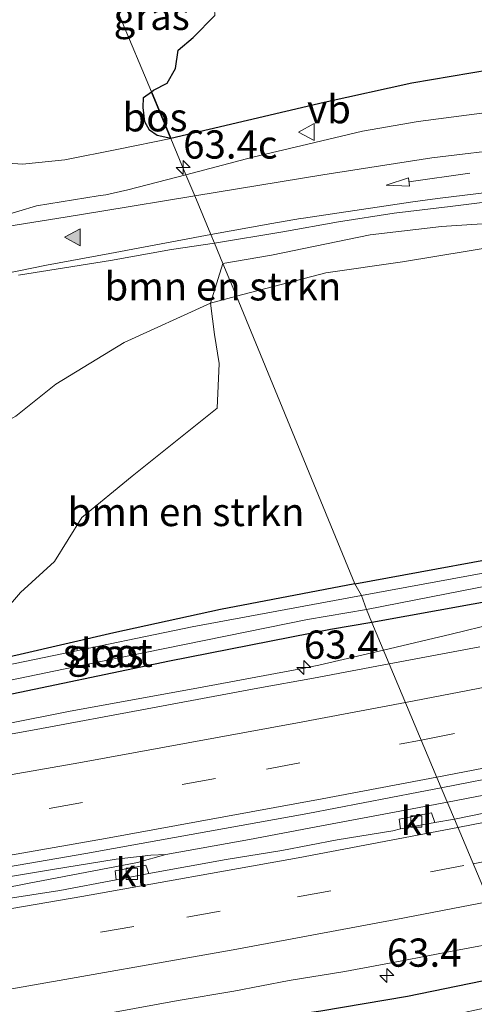
# Model space of a CAD drawing. Units: metres. Extents: x 179995 to 184837, y 485599 to 487502.
# Drawn here: x 182182 to 182222, y 486084 to 486172 of the extents above; entities that cross this region are included whole.
import ezdxf
from ezdxf.enums import TextEntityAlignment as Align

# ---------------------------------------------------------------- set-up
doc = ezdxf.new("R2010")
doc.units = ezdxf.units.M
doc.linetypes.add('VW-3-9_STREEP', pattern=[12, 3, -9])
doc.layers.get('0').update_dxf_attribs({"lineweight": 25})
for name, color, linetype, lineweight in [('B-ME-AM-KILOMETR-S-B1', 7, 'Continuous', 18), ('B-ME-BV-GELEIDECONSTRUCTIE-GELEIDERAIL-L-B1', 213, 'BV-GELEIDERAIL', 18), ('B-ME-GR-BOMENSTRUIKEN-GV-B6', 93, 'Continuous', 18), ('B-ME-GR-BOS-GV-B6', 10, 'Continuous', 25), ('B-ME-GW-INSTEEKWATERGANG-L-B1', 10, 'Continuous', 25), ('B-ME-GW-KRUINLIJN-L-B1', 93, 'Continuous', 18), ('B-ME-IE-GRASLAND-GV-B6', 93, 'Continuous', 18), ('B-ME-IE-HULPGEOMETRIE-L-B1', 53, 'Continuous', 18), ('B-ME-OG-WATER-GV-B6', 153, 'Continuous', 18), ('B-ME-VH-VERH_SOORT-BITUMEN-GV-B6', 8, 'IE-TERREINAFSCHEIDING-NATUURLIJK-HOUTWAL', 18), ('B-ME-VH-VERH_SOORT-KLINKERS-GV-B6', 8, 'IE-TERREINAFSCHEIDING-NATUURLIJK-HOUTWAL', 18), ('B-ME-VV-KOLK-S-B1', 8, 'Continuous', 18), ('B-ME-VW-MARKERING-39STREEP-015-L-B1', 255, 'VW-3-9_STREEP', 18), ('B-ME-VW-MARKERING-PIJLRD750-S-B1', 7, 'Continuous', 18), ('B-ME-VW-MARKERING-STREEP-015-L-B1', 7, 'Continuous', 18), ('B-ME-VW-MARKERING-VLAKMARK-S-B1', 7, 'Continuous', 18), ('B-ME-VW-MEUBILAIR_WEGMEUBILAIR-VERKEERSBORD-S-B1', 8, 'Continuous', 18)]:
    doc.layers.add(name, color=color, linetype=linetype, lineweight=lineweight)
doc.styles.add('NLCS-ISO', font='NLCS-ISO.TTF')
doc.linetypes.add('BV-GELEIDERAIL', pattern='A,10,-3,[108,NLCS.SHX,S=1,R=0,X=0,Y=0],-3', length=16)
doc.linetypes.add('IE-TERREINAFSCHEIDING-NATUURLIJK-HOUTWAL', pattern='A,7,-1.5,[67,NLCS.SHX,S=0.75,R=45,X=0,Y=0],-1.5,7,-1.5,[70,NLCS.SHX,S=0.75,R=0,X=0,Y=0],-1.5', length=20)

# ---------------------------------------------------------------- blocks, each defined once
blk = doc.blocks.new('verkeersbord')
for p, q in [((0, 0.75), (-0.75, -0.625)), ((0.75, -0.625), (0, 0.75)), ((-0.75, -0.625), (0.75, -0.625))]:
    blk.add_line(p, q)
blk = doc.blocks.new('hecto')
for p, q in [((0, 0.625), (-0.625, 0)), ((0, -0.625), (0, 0.625)), ((-0.625, 0), (0.625, 0)), ((0.625, 0), (0, -0.625))]:
    blk.add_line(p, q)
blk = doc.blocks.new('kolk')
blk.add_lwpolyline([(-0.5, -0.5), (0.5, -0.5), (0.5, 0.5), (-0.5, 0.5)], close=True)
blk = doc.blocks.new('verfsymbol')
for color in [252, 253]:
    blk.add_hatch(color=color).paths.add_polyline_path([(0.75, -0.625), (0, 0.75), (-0.75, -0.625)])
blk.add_lwpolyline([(0.75, -0.625), (0, 0.75), (-0.75, -0.625)], close=True)
blk = doc.blocks.new('pijl')
for p, q in [((0, 0, 0.1), (5.45, 0, 0.1)), ((7.5, 0, 0.1), (5.45, 0.375, 0.1)), ((5.45, 0.375, 0.1), (5.45, -0.375, 0.1)), ((5.45, -0.375, 0.1), (7.5, 0, 0.1))]:
    blk.add_line(p, q)

msp = doc.modelspace()

# ---------------------------------------------------------------- linework, layer by layer
at = {"layer": 'B-ME-BV-GELEIDECONSTRUCTIE-GELEIDERAIL-L-B1'}
for points in [[(182366.786, 486134.012, 9.52), (182360.28, 486132.452, 9.514), (182353.263, 486130.789, 9.498), (182345.736, 486129.023, 9.471), (182338.847, 486127.41, 9.454), (182332.189, 486125.864, 9.441), (182325.763, 486124.384, 9.433), (182318.128, 486122.638, 9.412), (182310.464, 486120.914, 9.392), (182302.771, 486119.211, 9.376), (182296.575, 486117.87, 9.366), (182290.379, 486116.529, 9.357), (182284.745, 486115.347, 9.352), (182278.164, 486113.971, 9.349), (182270.639, 486112.402, 9.349), (182265.061, 486111.244, 9.324), (182254.913, 486109.16, 9.308), (182246.901, 486107.519, 9.26), (182240.763, 486106.301, 9.268), (182234.242, 486105.009, 9.252), (182228.07, 486103.811, 9.227), (182219.786, 486102.216, 9.192)], [(182214.111, 486115.697, 8.721), (182217.488, 486116.494, 8.628), (182220.109, 486117.106, 8.478), (182223.989, 486118.063, 8.322), (182225.73, 486118.507, 8.274)], [(182106.138, 486098.212, 8.089), (182111.212, 486098.695, 8.35), (182116.429, 486099.152, 8.575), (182120.427, 486099.552, 8.731), (182124.46, 486099.857, 8.899), (182128.415, 486100.317, 8.92), (182135.053, 486100.95, 8.965), (182158.77, 486104.71, 9.022), (182169.22, 486106.766, 8.992), (182175.747, 486108.198, 8.953), (182186.173, 486110.263, 8.914), (182198.041, 486112.412, 8.887), (182207.084, 486114.116, 8.902), (182208.38, 486114.376, 8.902), (182212.324, 486115.269, 8.791), (182214.111, 486115.697, 8.721)], [(182219.786, 486102.216, 9.192), (182214.61, 486101.245, 9.17), (182208.14, 486100.031, 9.141), (182202.236, 486098.93, 9.155), (182194.831, 486097.578, 9.156), (182192.297, 486096.892, 9.06), (182182.563, 486095.013, 8.969), (182171.429, 486092.846, 9.101)], [(182194.831, 486097.578, 9.156), (182193.49, 486097.518, 9.131), (182190.419, 486097.179, 9.139), (182184.779, 486096.268, 9.168), (182177.492, 486095.059, 9.178), (182171.51, 486094.066, 9.479)]]:
    msp.add_polyline3d(points, dxfattribs=at)
at = {"layer": 'B-ME-GR-BOMENSTRUIKEN-GV-B6'}
for points in [[(182224.589, 486151.55, 13.215), (182215.818, 486150.117, 13.35), (182209.006, 486149.143, 13.434), (182201.091, 486147.054, 13.471), (182199.879, 486149.969, 13.665), (182204.177, 486150.691, 13.641), (182212.933, 486152.509, 13.563), (182219.252, 486153.249, 13.401), (182226.918, 486153.747, 13.314)], [(182229.294, 486124.822, 7.881), (182211.566, 486121.584, 7.773), (182201.091, 486147.054, 13.471), (182209.006, 486149.143, 13.434), (182215.818, 486150.117, 13.35), (182224.589, 486151.55, 13.215)], [(182201.091, 486147.054, 13.471), (182198.777, 486146.443, 13.482), (182199.879, 486149.969, 13.665), (182201.091, 486147.054, 13.471)], [(182211.566, 486121.584, 7.773), (182199.676, 486119.299, 7.749), (182190.197, 486117.227, 7.683), (182181.896, 486115.3, 7.631), (182179.665, 486114.799, 7.755), (182179.139, 486116.952, 8.178), (182180.313, 486118.917, 8.787), (182181.925, 486120.818, 9.207), (182184.958, 486123.554, 9.933), (182187.383, 486127.464, 10.683), (182191.834, 486131.127, 11.181), (182199.371, 486137.141, 12.147), (182199.559, 486141.108, 12.87), (182199.127, 486143.679, 13.26), (182198.777, 486146.443, 13.482), (182201.091, 486147.054, 13.471), (182211.566, 486121.584, 7.773)]]:
    msp.add_polyline3d(points, dxfattribs=at)
at = {"layer": 'B-ME-GR-BOS-GV-B6'}
for points in [[(182245.866, 486172.437, 13.227), (182238.784, 486170.328, 13.419), (182231.243, 486168.119, 13.584), (182223.613, 486167.11, 13.656), (182216.638, 486165.929, 13.731), (182208.873, 486164.232, 13.785), (182195.261, 486161.026, 13.774), (182193.535, 486165.158, 12.673), (182193.738, 486165.303, 12.651), (182194.949, 486165.936, 12.36), (182195.69, 486167.246, 12.159), (182195.927, 486168.867, 11.484), (182197.235, 486169.993, 11.091), (182199.177, 486171.923, 10.425)], [(182193.535, 486165.158, 12.673), (182195.261, 486161.026, 13.774), (182194.053, 486161.306, 13.68), (182193.356, 486161.784, 13.668), (182192.97, 486162.518, 13.398), (182192.809, 486163.784, 12.903), (182192.839, 486164.663, 12.747), (182193.535, 486165.158, 12.673)]]:
    msp.add_polyline3d(points, dxfattribs=at)
at = {"layer": 'B-ME-GW-INSTEEKWATERGANG-L-B1'}
for points in [[(182211.566, 486121.584, 7.773), (182229.294, 486124.822, 7.881), (182241.494, 486127.262, 7.889), (182253.76, 486129.797, 7.893), (182267.769, 486132.521, 7.804), (182268.518, 486132.667, 7.799), (182280.253, 486134.732, 7.875), (182292.251, 486135.927, 8.127), (182299.073, 486135.778, 8.147), (182299.41, 486134.761, 8.213), (182286.281, 486132.087, 8.263), (182271.333, 486129.499, 8.219), (182268.939, 486129.054, 8.211), (182255.587, 486126.574, 8.167), (182253.79, 486126.739, 8.191), (182252.087, 486126.25, 8.165), (182250.869, 486125.332, 8.103), (182227.958, 486120.846, 8.063), (182213.075, 486118.157, 7.977)], [(182211.566, 486121.584, 7.773), (182199.676, 486119.299, 7.749), (182190.197, 486117.227, 7.683), (182181.896, 486115.3, 7.631)], [(182213.075, 486118.157, 7.977), (182209.426, 486117.532, 7.975), (182195.133, 486114.717, 7.927), (182179.307, 486111.417, 7.953), (182166.355, 486109.222, 7.875), (182165.877, 486110.88, 7.845), (182166.438, 486111.484, 7.835), (182171.702, 486113.383, 7.723), (182178.262, 486114.484, 7.707)], [(182181.896, 486115.3, 7.631), (182179.665, 486114.799, 7.755), (182178.262, 486114.484, 7.707)], [(182226.172, 486087.049, 8.483), (182216.243, 486084.999, 8.425), (182208.562, 486083.721, 8.375), (182199.54, 486082.415, 8.253), (182192.206, 486081.645, 8.631), (182180.729, 486079.08, 8.335), (182174.308, 486077.926, 8.295), (182166.737, 486075.211, 8.233), (182146.266, 486071.653, 8.119), (182135.875, 486071.92, 8.333), (182124.723, 486070.224, 8.263), (182110.975, 486067.542, 8.085), (182108.852, 486065.951, 7.853), (182109.426, 486064.079, 7.759), (182109.86, 486063.142, 7.755), (182110.53, 486062.973, 7.743), (182114.783, 486063.257, 7.823), (182130.727, 486065.909, 7.655)]]:
    msp.add_polyline3d(points, dxfattribs=at)
at = {"layer": 'B-ME-GW-KRUINLIJN-L-B1'}
msp.add_line((182201.091, 486147.054, 13.471), (182198.777, 486146.443, 13.482), dxfattribs=at)
for points in [[(182154.247, 486172.561, 13.558), (182154.971, 486171.454, 13.597), (182156.586, 486170.236, 13.579), (182159.114, 486169.574, 13.597), (182162.497, 486168.452, 13.684), (182164.542, 486167.732, 13.729), (182167.308, 486166.528, 13.78), (182169.246, 486165.023, 13.822), (182172.237, 486162.334, 13.834), (182174.188, 486160.617, 13.891), (182176.802, 486159.345, 13.882), (182179.544, 486158.928, 13.894), (182182.111, 486158.765, 13.885), (182185.856, 486159.153, 13.876), (182190.636, 486160.083, 13.888), (182195.261, 486161.026, 13.774)], [(182224.589, 486151.55, 13.215), (182215.818, 486150.117, 13.35), (182209.006, 486149.143, 13.434), (182201.091, 486147.054, 13.471)], [(182172.512, 486131.644, 13.842), (182174.64, 486132.821, 13.803), (182177.601, 486134.265, 13.782), (182181.505, 486136.43, 13.803), (182185.056, 486139.265, 13.815), (182191.132, 486142.962, 13.752), (182198.777, 486146.443, 13.482)]]:
    msp.add_polyline3d(points, dxfattribs=at)
at = {"layer": 'B-ME-IE-GRASLAND-GV-B6'}
for points in [[(182187.946, 486178.535, 10.252), (182188.967, 486178.64, 10.192), (182191.824, 486177.903, 10.126), (182195.11, 486175.793, 10.063), (182199.059, 486174.325, 10.066), (182199.177, 486171.923, 10.425), (182197.235, 486169.993, 11.091), (182195.927, 486168.867, 11.484), (182195.69, 486167.246, 12.159), (182194.949, 486165.936, 12.36), (182193.738, 486165.303, 12.651), (182193.535, 486165.158, 12.673), (182187.946, 486178.535, 10.252)], [(182187.946, 486178.535, 10.252), (182193.535, 486165.158, 12.673)], [(182193.535, 486165.158, 12.673), (182192.839, 486164.663, 12.747), (182192.809, 486163.784, 12.903), (182192.97, 486162.518, 13.398), (182193.356, 486161.784, 13.668), (182194.053, 486161.306, 13.68), (182195.261, 486161.026, 13.774), (182190.636, 486160.083, 13.888), (182185.856, 486159.153, 13.876), (182182.111, 486158.765, 13.885), (182179.544, 486158.928, 13.894), (182176.802, 486159.345, 13.882), (182174.188, 486160.617, 13.891), (182172.237, 486162.334, 13.834), (182169.246, 486165.023, 13.822), (182167.308, 486166.528, 13.78), (182164.542, 486167.732, 13.729), (182162.497, 486168.452, 13.684), (182159.114, 486169.574, 13.597), (182156.586, 486170.236, 13.579), (182154.971, 486171.454, 13.597), (182154.247, 486172.561, 13.558)], [(182227.122, 486163.845, 13.68), (182217.198, 486162.538, 13.805), (182212.267, 486161.688, 13.817), (182207.397, 486160.525, 13.857), (182202.532, 486159.367, 13.866), (182196.598, 486157.824, 13.905), (182195.261, 486161.026, 13.774), (182208.873, 486164.232, 13.785), (182216.638, 486165.929, 13.731), (182223.613, 486167.11, 13.656)], [(182179.544, 486158.928, 13.894), (182182.111, 486158.765, 13.885), (182185.856, 486159.153, 13.876), (182190.636, 486160.083, 13.888), (182195.261, 486161.026, 13.774), (182196.598, 486157.824, 13.905), (182191.455, 486156.485, 13.903), (182189.496, 486156.037, 13.911), (182188.804, 486155.957, 13.912), (182183.36, 486155.077, 13.924), (182180.222, 486154.123, 13.915)], [(182199.134, 486151.751, 13.688), (182205.207, 486152.758, 13.608), (182210.128, 486153.645, 13.604), (182215.066, 486154.433, 13.545), (182220.027, 486155.008, 13.387), (182224.989, 486155.616, 13.319)], [(182226.918, 486153.747, 13.314), (182219.252, 486153.249, 13.401), (182212.933, 486152.509, 13.563), (182204.177, 486150.691, 13.641), (182199.879, 486149.969, 13.665), (182199.134, 486151.751, 13.688)], [(182181.764, 486148.934, 13.867), (182189.906, 486150.223, 13.802), (182195.329, 486151.192, 13.721), (182199.134, 486151.751, 13.688), (182199.879, 486149.969, 13.665), (182198.777, 486146.443, 13.482), (182191.132, 486142.962, 13.752), (182185.056, 486139.265, 13.815), (182181.505, 486136.43, 13.803)], [(182181.505, 486136.43, 13.803), (182185.056, 486139.265, 13.815), (182191.132, 486142.962, 13.752), (182198.777, 486146.443, 13.482), (182199.127, 486143.679, 13.26), (182199.559, 486141.108, 12.87), (182199.371, 486137.141, 12.147), (182191.834, 486131.127, 11.181), (182187.383, 486127.464, 10.683), (182184.958, 486123.554, 9.933), (182181.925, 486120.818, 9.207), (182180.313, 486118.917, 8.787)], [(182219.247, 486103.499, 8.598), (182231.95, 486105.967, 8.637), (182246.67, 486108.851, 8.704), (182251.579, 486109.8, 8.692), (182256.474, 486110.822, 8.718), (182266.272, 486112.822, 8.737), (182277.778, 486115.127, 8.754), (182282.656, 486116.225, 8.764), (182292.44, 486118.295, 8.779), (182297.309, 486119.439, 8.799), (182302.21, 486120.426, 8.795), (182307.079, 486121.568, 8.8), (182311.971, 486122.601, 8.82), (182316.84, 486123.744, 8.818), (182321.732, 486124.777, 8.842), (182326.602, 486125.908, 8.855), (182336.366, 486128.072, 8.881), (182341.229, 486129.231, 8.885), (182346.11, 486130.321, 8.897), (182350.964, 486131.521, 8.914), (182355.834, 486132.652, 8.926), (182363.475, 486134.493, 8.915), (182368.177, 486135.612, 8.957)], [(182227.133, 486123.273, 7.359), (182212.162, 486120.53, 7.371), (182211.566, 486121.584, 7.773), (182229.294, 486124.822, 7.881)], [(182213.075, 486118.157, 7.977), (182209.426, 486117.532, 7.975), (182195.133, 486114.717, 7.927), (182179.307, 486111.417, 7.953), (182166.355, 486109.222, 7.875), (182165.877, 486110.88, 7.845), (182166.438, 486111.484, 7.835), (182171.702, 486113.383, 7.723), (182178.262, 486114.484, 7.707), (182179.665, 486114.799, 7.755), (182181.896, 486115.3, 7.631), (182190.197, 486117.227, 7.683), (182199.676, 486119.299, 7.749), (182211.566, 486121.584, 7.773), (182212.162, 486120.53, 7.371), (182197.14, 486117.768, 7.339), (182184.896, 486115.217, 7.295), (182170.138, 486112.175, 7.519), (182166.851, 486111.277, 7.725), (182167.034, 486110.135, 7.737), (182187.46, 486114.376, 7.373), (182207.385, 486118.425, 7.363), (182212.618, 486119.307, 7.363), (182213.075, 486118.157, 7.977)], [(182213.075, 486118.157, 7.977), (182212.618, 486119.307, 7.363), (182223.931, 486121.527, 7.343)], [(182222.65, 486115.979, 8.402), (182214.626, 486114.473, 8.374), (182213.075, 486118.157, 7.977), (182227.958, 486120.846, 8.063)], [(182227.958, 486120.846, 8.063), (182213.075, 486118.157, 7.977)], [(182123.58, 486102.376, 7.786), (182129.168, 486103.375, 7.817), (182131.189, 486104.759, 7.688), (182134.883, 486105.766, 7.795), (182140.434, 486106.801, 7.833), (182137.219, 486106.074, 7.891), (182137.274, 486105.714, 7.912), (182158.958, 486109.486, 7.852), (182162.855, 486110.103, 7.795), (182162.824, 486110.479, 7.789), (182159.339, 486109.9, 7.834), (182166.438, 486111.484, 7.835), (182165.877, 486110.88, 7.845), (182166.355, 486109.222, 7.875), (182179.307, 486111.417, 7.953), (182195.133, 486114.717, 7.927), (182209.426, 486117.532, 7.975), (182213.075, 486118.157, 7.977), (182214.626, 486114.473, 8.374)], [(182214.626, 486114.473, 8.374), (182207.906, 486113.205, 8.35), (182202.982, 486112.336, 8.31), (182193.151, 486110.505, 8.279), (182183.324, 486108.655, 8.263), (182173.478, 486106.905, 8.258), (182168.579, 486105.898, 8.284), (182161.964, 486104.664, 8.298), (182157.031, 486103.85, 8.298), (182152.087, 486103.103, 8.245), (182147.168, 486102.185, 8.295), (182142.232, 486101.381, 8.322), (182137.286, 486100.65, 8.29), (182132.325, 486100.023, 8.282), (182127.372, 486099.337, 8.243)], [(182123.859, 486086.918, 8.409), (182128.806, 486087.652, 8.422), (182133.739, 486088.469, 8.47), (182138.666, 486089.32, 8.487), (182143.607, 486090.085, 8.462), (182148.501, 486091.136, 8.508), (182158.38, 486092.68, 8.505), (182172.938, 486095.137, 8.493), (182187.723, 486097.671, 8.507), (182192.641, 486098.568, 8.533), (182207.405, 486101.222, 8.562), (182217.223, 486103.119, 8.583), (182219.247, 486103.499, 8.598), (182220.416, 486100.72, 8.32), (182218.685, 486100.439, 8.329), (182218.391, 486101.281, 8.278), (182215.509, 486100.723, 8.257), (182215.638, 486099.865, 8.296), (182214.938, 486099.701, 8.32), (182210.005, 486098.878, 8.308), (182205.094, 486097.938, 8.291), (182200.155, 486097.151, 8.272), (182193.3, 486095.913, 8.246)], [(182229.657, 486102.611, 8.341), (182220.416, 486100.72, 8.32), (182219.247, 486103.499, 8.598)], [(182193.3, 486095.913, 8.246), (182193.048, 486096.644, 8.209), (182190.313, 486096.151, 8.197), (182190.414, 486095.357, 8.246), (182185.407, 486094.413, 8.26), (182180.465, 486093.641, 8.249), (182175.554, 486092.706, 8.26), (182169.339, 486091.649, 8.257), (182169.185, 486092.32, 8.209), (182166.535, 486091.792, 8.209), (182166.605, 486091.18, 8.263), (182164.2, 486090.768, 8.269), (182154.323, 486089.204, 8.219), (182144.476, 486087.454, 8.243), (182134.587, 486085.968, 8.218), (182126.932, 486084.805, 8.201)], [(182121.206, 486072.12, 8.492), (182131.08, 486073.694, 8.479), (182140.932, 486075.417, 8.487), (182145.866, 486076.222, 8.496), (182150.823, 486076.895, 8.475), (182160.691, 486078.506, 8.486), (182165.608, 486079.417, 8.508), (182170.011, 486080.179, 8.502), (182171.28, 486080.383, 8.513), (182186.074, 486082.856, 8.506), (182195.911, 486084.66, 8.544), (182200.843, 486085.481, 8.548), (182205.756, 486086.414, 8.576), (182210.692, 486087.211, 8.534), (182215.604, 486088.144, 8.545), (182220.513, 486089.091, 8.59), (182224.967, 486089.911, 8.597)], [(182124.723, 486070.224, 8.263), (182135.875, 486071.92, 8.333), (182146.266, 486071.653, 8.119), (182166.737, 486075.211, 8.233), (182174.308, 486077.926, 8.295), (182180.729, 486079.08, 8.335), (182192.206, 486081.645, 8.631), (182199.54, 486082.415, 8.253), (182208.562, 486083.721, 8.375), (182216.243, 486084.999, 8.425), (182226.172, 486087.049, 8.483), (182227.089, 486084.855, 7.394), (182216.555, 486082.555, 7.376), (182201.393, 486079.917, 7.29), (182188.884, 486077.794, 7.312), (182179.862, 486076.34, 7.46), (182175.137, 486075.776, 7.81), (182171.415, 486075.446, 7.79), (182167.625, 486074.432, 7.78), (182147.635, 486071.171, 7.886), (182140.838, 486069.966, 7.848), (182136.106, 486068.981, 7.35)], [(182226.172, 486087.049, 8.483), (182216.243, 486084.999, 8.425), (182208.562, 486083.721, 8.375), (182199.54, 486082.415, 8.253), (182192.206, 486081.645, 8.631), (182180.729, 486079.08, 8.335), (182174.308, 486077.926, 8.295), (182166.737, 486075.211, 8.233), (182146.266, 486071.653, 8.119), (182135.875, 486071.92, 8.333), (182124.723, 486070.224, 8.263)]]:
    msp.add_polyline3d(points, dxfattribs=at)
at = {"layer": 'B-ME-IE-HULPGEOMETRIE-L-B1'}
msp.add_polyline3d([(182224.967, 486089.911, 8.597), (182220.416, 486100.72, 8.32), (182219.247, 486103.499, 8.598), (182214.626, 486114.473, 8.374), (182213.075, 486118.157, 7.977), (182212.618, 486119.307, 7.363), (182212.162, 486120.53, 7.371), (182211.566, 486121.584, 7.773), (182201.091, 486147.054, 13.471), (182199.879, 486149.969, 13.665), (182199.134, 486151.751, 13.688), (182198.805, 486152.539, 13.781), (182197.376, 486155.962, 13.903), (182196.598, 486157.824, 13.905), (182195.261, 486161.026, 13.774), (182193.535, 486165.158, 12.673), (182187.946, 486178.535, 10.252)], dxfattribs=at)
at = {"layer": 'B-ME-OG-WATER-GV-B6'}
for points in [[(182212.618, 486119.307, 7.363), (182212.162, 486120.53, 7.371), (182227.133, 486123.273, 7.359), (182246.446, 486126.986, 7.353), (182262.134, 486130.53, 7.343), (182268.046, 486131.702, 7.411), (182273.236, 486132.73, 7.471), (182281.512, 486133.897, 7.489), (182295.191, 486135.133, 7.969), (182295.439, 486134.381, 7.969), (182277.478, 486132.072, 7.615), (182268.49, 486130.385, 7.473), (182259.131, 486128.629, 7.325), (182241.158, 486124.648, 7.429), (182223.931, 486121.527, 7.343), (182212.618, 486119.307, 7.363)], [(182212.618, 486119.307, 7.363), (182207.385, 486118.425, 7.363), (182187.46, 486114.376, 7.373), (182167.034, 486110.135, 7.737), (182166.851, 486111.277, 7.725), (182170.138, 486112.175, 7.519), (182184.896, 486115.217, 7.295), (182197.14, 486117.768, 7.339), (182212.162, 486120.53, 7.371), (182212.618, 486119.307, 7.363)]]:
    msp.add_polyline3d(points, dxfattribs=at)
at = {"layer": 'B-ME-VH-VERH_SOORT-BITUMEN-GV-B6'}
for points in [[(182224.989, 486155.616, 13.319), (182220.027, 486155.008, 13.387), (182215.066, 486154.433, 13.545), (182210.128, 486153.645, 13.604), (182205.207, 486152.758, 13.608), (182199.134, 486151.751, 13.688), (182198.805, 486152.539, 13.781), (182197.376, 486155.962, 13.903), (182196.598, 486157.824, 13.905), (182202.532, 486159.367, 13.866), (182207.397, 486160.525, 13.857), (182212.267, 486161.688, 13.817), (182217.198, 486162.538, 13.805), (182227.122, 486163.845, 13.68)], [(182180.222, 486154.123, 13.915), (182183.36, 486155.077, 13.924), (182188.804, 486155.957, 13.912), (182189.496, 486156.037, 13.911), (182191.455, 486156.485, 13.903), (182196.598, 486157.824, 13.905), (182197.376, 486155.962, 13.903), (182198.805, 486152.539, 13.781), (182199.134, 486151.751, 13.688), (182195.329, 486151.192, 13.721), (182189.906, 486150.223, 13.802), (182181.764, 486148.934, 13.867)], [(182231.95, 486105.967, 8.637), (182219.247, 486103.499, 8.598), (182214.626, 486114.473, 8.374), (182222.65, 486115.979, 8.402)], [(182173.478, 486106.905, 8.258), (182183.324, 486108.655, 8.263), (182193.151, 486110.505, 8.279), (182202.982, 486112.336, 8.31), (182207.906, 486113.205, 8.35), (182214.626, 486114.473, 8.374), (182219.247, 486103.499, 8.598), (182217.223, 486103.119, 8.583), (182207.405, 486101.222, 8.562), (182192.641, 486098.568, 8.533), (182187.723, 486097.671, 8.507), (182172.938, 486095.137, 8.493)], [(182224.967, 486089.911, 8.597), (182220.416, 486100.72, 8.32), (182229.657, 486102.611, 8.341)], [(182193.3, 486095.913, 8.246), (182200.155, 486097.151, 8.272), (182205.094, 486097.938, 8.291), (182210.005, 486098.878, 8.308), (182214.938, 486099.701, 8.32), (182215.638, 486099.865, 8.296), (182218.685, 486100.439, 8.329), (182220.416, 486100.72, 8.32), (182224.967, 486089.911, 8.597), (182220.513, 486089.091, 8.59), (182215.604, 486088.144, 8.545), (182210.692, 486087.211, 8.534), (182205.756, 486086.414, 8.576), (182200.843, 486085.481, 8.548), (182195.911, 486084.66, 8.544), (182186.074, 486082.856, 8.506)], [(182126.932, 486084.805, 8.201), (182134.587, 486085.968, 8.218), (182144.476, 486087.454, 8.243), (182154.323, 486089.204, 8.219), (182164.2, 486090.768, 8.269), (182166.605, 486091.18, 8.263), (182169.339, 486091.649, 8.257), (182175.554, 486092.706, 8.26), (182180.465, 486093.641, 8.249), (182185.407, 486094.413, 8.26), (182190.414, 486095.357, 8.246), (182193.3, 486095.913, 8.246)]]:
    msp.add_polyline3d(points, dxfattribs=at)
at = {"layer": 'B-ME-VH-VERH_SOORT-KLINKERS-GV-B6'}
for points in [[(182215.638, 486099.865, 8.296), (182215.509, 486100.723, 8.257), (182218.391, 486101.281, 8.278), (182218.685, 486100.439, 8.329), (182215.638, 486099.865, 8.296)], [(182190.414, 486095.357, 8.246), (182190.313, 486096.151, 8.197), (182193.048, 486096.644, 8.209), (182193.3, 486095.913, 8.246), (182190.414, 486095.357, 8.246)]]:
    msp.add_polyline3d(points, dxfattribs=at)
at = {"layer": 'B-ME-VW-MARKERING-39STREEP-015-L-B1'}
for points in [[(182217.463, 486107.734, 8.568), (182236.934, 486111.516, 8.624), (182251.359, 486114.397, 8.676), (182270.337, 486118.283, 8.706), (182289.387, 486122.281, 8.743), (182308.46, 486126.433, 8.783), (182327.623, 486130.77, 8.817), (182346.581, 486135.197, 8.877), (182365.625, 486139.717, 8.901), (182384.602, 486144.357, 8.912), (182403.566, 486149.115, 8.939), (182417.581, 486152.702, 8.95), (182436.829, 486157.847, 8.97), (182455.506, 486162.997, 8.988), (182474.45, 486168.317, 8.987), (182493.048, 486173.657, 8.984), (182511.971, 486179.194, 8.98), (182531.094, 486184.888, 8.97), (182549.819, 486190.602, 8.972), (182568.661, 486196.514, 8.988), (182587.025, 486202.446, 8.985), (182605.123, 486208.435, 8.985)], [(182222.076, 486096.779, 8.465), (182240.391, 486100.337, 8.511), (182259.633, 486104.095, 8.556), (182269.265, 486106.033, 8.553), (182288.648, 486110.071, 8.629), (182307.668, 486114.204, 8.673), (182326.84, 486118.501, 8.711), (182346.252, 486122.948, 8.733), (182365.147, 486127.401, 8.762), (182384.335, 486132.106, 8.788), (182403.493, 486136.95, 8.802), (182422.239, 486141.798, 8.826), (182441.136, 486146.822, 8.842), (182460.199, 486152.025, 8.85), (182479.448, 486157.44, 8.858), (182498.427, 486162.896, 8.876), (182517.417, 486168.455, 8.864), (182536.002, 486174.035, 8.87), (182554.727, 486179.807, 8.864), (182573.387, 486185.704, 8.876), (182592.034, 486191.744, 8.881), (182608.276, 486197.122, 8.886)], [(182122.579, 486091.356, 8.451), (182156.103, 486096.865, 8.476), (182164.894, 486098.269, 8.472), (182184.464, 486101.66, 8.476), (182203.745, 486105.158, 8.52), (182217.463, 486107.734, 8.568)], [(181822.091, 486048.684, 8.575), (181836.991, 486049.477, 8.574), (181856.328, 486050.666, 8.552), (181876.23, 486051.979, 8.539), (181895.734, 486053.429, 8.531), (181915.237, 486055.029, 8.512), (181920.019, 486055.448, 8.51), (181929.656, 486056.292, 8.472), (181948.917, 486058.006, 8.469), (181968.65, 486059.902, 8.457), (181988.137, 486061.908, 8.451), (182007.546, 486064.079, 8.442), (182027.361, 486066.432, 8.435), (182046.655, 486068.855, 8.426), (182066.132, 486071.423, 8.419), (182085.7, 486074.184, 8.401), (182104.92, 486077.031, 8.389), (182124.323, 486080.008, 8.379), (182143.602, 486083.069, 8.365), (182158.007, 486085.431, 8.373), (182177.205, 486088.659, 8.389), (182196.692, 486092.044, 8.416), (182206.509, 486093.826, 8.427), (182222.076, 486096.779, 8.465)]]:
    msp.add_polyline3d(points, dxfattribs=at)
at = {"layer": 'B-ME-VW-MARKERING-STREEP-015-L-B1'}
for p, q in [((182189.145, 486154.605, 13.946), (182197.376, 486155.962, 13.903)), ((182189.842, 486150.857, 13.842), (182198.805, 486152.539, 13.781))]:
    msp.add_line(p, q, dxfattribs=at)
for points in [[(182218.85, 486104.44, 8.628), (182237.72, 486108.09, 8.693), (182252.252, 486110.97, 8.738), (182270.686, 486114.78, 8.773), (182289.783, 486118.777, 8.806), (182304.225, 486121.896, 8.827), (182312.124, 486123.653, 8.844), (182312.37, 486123.701, 8.845), (182331.408, 486128.039, 8.893), (182350.293, 486132.474, 8.943), (182369.163, 486136.956, 8.963), (182388.282, 486141.666, 8.975), (182407.459, 486146.485, 9.002), (182421.705, 486150.158, 9.015), (182440.773, 486155.279, 9.034), (182459.766, 486160.545, 9.053), (182478.742, 486165.891, 9.048), (182497.654, 486171.331, 9.047), (182516.562, 486176.878, 9.053), (182535.363, 486182.511, 9.037), (182549.499, 486186.814, 9.029), (182568.184, 486192.668, 9.044)], [(182220.721, 486099.995, 8.38), (182239.785, 486103.711, 8.424), (182259.031, 486107.453, 8.464), (182268.034, 486109.254, 8.461), (182282.32, 486112.194, 8.531), (182301.566, 486116.346, 8.585), (182316.544, 486119.666, 8.616), (182335.65, 486123.995, 8.636), (182354.751, 486128.412, 8.664), (182373.732, 486132.997, 8.695), (182392.731, 486137.71, 8.731), (182411.547, 486142.538, 8.74), (182430.429, 486147.48, 8.769), (182449.342, 486152.573, 8.782), (182468.305, 486157.818, 8.781), (182487.019, 486163.159, 8.797), (182505.727, 486168.573, 8.802), (182524.685, 486174.18, 8.798), (182543.546, 486179.905, 8.787), (182562.239, 486185.743, 8.795)], [(182216.063, 486111.06, 8.497), (182235.245, 486114.764, 8.555), (182254.366, 486118.585, 8.613), (182273.609, 486122.57, 8.642), (182292.703, 486126.595, 8.686), (182311.98, 486130.802, 8.725), (182331.005, 486135.161, 8.756), (182349.837, 486139.567, 8.823), (182368.538, 486144.023, 8.846), (182387.807, 486148.771, 8.86), (182406.793, 486153.56, 8.881), (182421.134, 486157.26, 8.888), (182439.952, 486162.334, 8.913), (182458.884, 486167.578, 8.929), (182477.694, 486172.885, 8.921), (182496.49, 486178.282, 8.917), (182500.16, 486179.376, 8.916)], [(182197.376, 486155.962, 13.903), (182208.729, 486157.827, 13.804), (182218.406, 486159.317, 13.689), (182225.835, 486160.214, 13.576)], [(182198.805, 486152.539, 13.781), (182204.223, 486153.49, 13.757), (182206.766, 486153.931, 13.728), (182207.014, 486153.963, 13.725), (182216.721, 486155.41, 13.59), (182218.904, 486155.722, 13.554), (182223.766, 486156.321, 13.486)], [(182172.192, 486151.772, 13.966), (182179.221, 486153.003, 13.942), (182186.066, 486154.106, 13.954), (182189.145, 486154.605, 13.946)], [(182189.842, 486150.857, 13.842), (182184.235, 486149.821, 13.882), (182177.714, 486148.471, 13.915), (182172.713, 486147.526, 13.99)], [(182108.629, 486092.742, 8.402), (182155.556, 486100.279, 8.41), (182167.969, 486102.377, 8.4), (182187.109, 486105.724, 8.416), (182206.487, 486109.256, 8.466), (182216.063, 486111.06, 8.497)], [(182113.457, 486086.285, 8.524), (182128.005, 486088.589, 8.508), (182141.966, 486090.881, 8.533), (182161.164, 486094.098, 8.529), (182162.247, 486094.292, 8.527), (182170.05, 486095.608, 8.526), (182189.462, 486098.997, 8.552), (182208.689, 486102.519, 8.599), (182218.85, 486104.44, 8.628)], [(182114.378, 486081.919, 8.303), (182131.5, 486084.6, 8.3), (182135.557, 486085.257, 8.295), (182137.045, 486085.468, 8.297), (182138.525, 486085.726, 8.298), (182148.735, 486087.362, 8.301), (182168.046, 486090.565, 8.307), (182187.38, 486093.88, 8.313), (182206.558, 486097.291, 8.354), (182220.721, 486099.995, 8.38)], [(181823.153, 486045.218, 8.653), (181838.842, 486046.066, 8.654), (181858.466, 486047.265, 8.624), (181878.042, 486048.574, 8.612), (181897.621, 486050.04, 8.609), (181917.199, 486051.675, 8.578), (181936.854, 486053.331, 8.553), (181956.465, 486055.114, 8.55), (181975.859, 486057.039, 8.549), (181995.445, 486059.123, 8.525), (182015.05, 486061.348, 8.522), (182029.734, 486063.101, 8.521), (182049.262, 486065.583, 8.51), (182068.678, 486068.146, 8.503), (182088.216, 486070.915, 8.486), (182103.869, 486073.249, 8.477), (182123.305, 486076.213, 8.458), (182123.791, 486076.281, 8.458), (182143.031, 486079.354, 8.453), (182162.318, 486082.508, 8.465), (182181.651, 486085.789, 8.477), (182200.785, 486089.15, 8.509), (182215.218, 486091.824, 8.537), (182223.487, 486093.427, 8.558)]]:
    msp.add_polyline3d(points, dxfattribs=at)

# ---------------------------------------------------------------- block references
at = {"layer": 'B-ME-AM-KILOMETR-S-B1', "rotation": 90}
for p in [(182196.357, 486158.472, 13.942), (182207.06, 486114.157, 8.869), (182214.417, 486086.866, 8.636)]:
    msp.add_blockref('hecto', p, dxfattribs=at)
at = {"layer": 'B-ME-VV-KOLK-S-B1', "rotation": 90}
for p in [(182217.034, 486100.51, 8.248), (182191.815, 486095.889, 8.164)]:
    msp.add_blockref('kolk', p, dxfattribs=at)
at = {"layer": 'B-ME-VW-MARKERING-PIJLRD750-S-B1', "rotation": 188.1000000000001}
msp.add_blockref('pijl', (182221.777, 486157.951, 13.575), dxfattribs=at)
at = {"layer": 'B-ME-VW-MARKERING-VLAKMARK-S-B1', "rotation": 90}
msp.add_blockref('verfsymbol', (182186.589, 486152.28, 13.879), dxfattribs=at)
at = {"layer": 'B-ME-VW-MEUBILAIR_WEGMEUBILAIR-VERKEERSBORD-S-B1', "rotation": 90}
msp.add_blockref('verkeersbord', (182207.346, 486161.602, 13.905), dxfattribs=at)

# ---------------------------------------------------------------- texts
at = {"layer": 'B-ME-AM-KILOMETR-S-B1', "ltscale": 0.2, "style": 'NLCS-ISO'}
for s, p in [('63.4c', (182196.357, 486158.472, 13.942)), ('63.4', (182207.06, 486114.157, 8.869)), ('63.4', (182214.417, 486086.866, 8.636))]:
    msp.add_text(s, height=2.5, dxfattribs=at).set_placement(p, align=Align.BOTTOM_LEFT)
at = {"layer": 'B-ME-GR-BOMENSTRUIKEN-GV-B6', "ltscale": 0.2, "style": 'NLCS-ISO'}
for p in [(182199.88, 486147.933), (182196.609, 486127.939)]:
    msp.add_text('bmn en strkn', height=2.5, dxfattribs=at).set_placement(p, align=Align.MIDDLE_CENTER)
at = {"layer": 'B-ME-GR-BOS-GV-B6', "ltscale": 0.2, "style": 'NLCS-ISO'}
msp.add_text('bos', height=2.5, dxfattribs=at).set_placement((182193.856, 486162.914), align=Align.MIDDLE_CENTER)
at = {"layer": 'B-ME-IE-GRASLAND-GV-B6', "ltscale": 0.2, "style": 'NLCS-ISO'}
for p in [(182193.561, 486171.899), (182189.476, 486115.403)]:
    msp.add_text('gras', height=2.5, dxfattribs=at).set_placement(p, align=Align.MIDDLE_CENTER)
at = {"layer": 'B-ME-OG-WATER-GV-B6', "ltscale": 0.2, "style": 'NLCS-ISO'}
msp.add_text('sloot', height=2.5, dxfattribs=at).set_placement((182189.671, 486115.467), align=Align.MIDDLE_CENTER)
at = {"layer": 'B-ME-VH-VERH_SOORT-KLINKERS-GV-B6', "ltscale": 0.2, "style": 'NLCS-ISO'}
for p in [(182217.063, 486100.569), (182191.766, 486096.007)]:
    msp.add_text('kl', height=2.5, dxfattribs=at).set_placement(p, align=Align.MIDDLE_CENTER)
at = {"layer": 'B-ME-VW-MEUBILAIR_WEGMEUBILAIR-VERKEERSBORD-S-B1', "ltscale": 0.2, "style": 'NLCS-ISO'}
msp.add_text('vb', height=2.5, dxfattribs=at).set_placement((182207.346, 486161.602, 13.905), align=Align.BOTTOM_LEFT)

doc.saveas('drawing.dxf')
